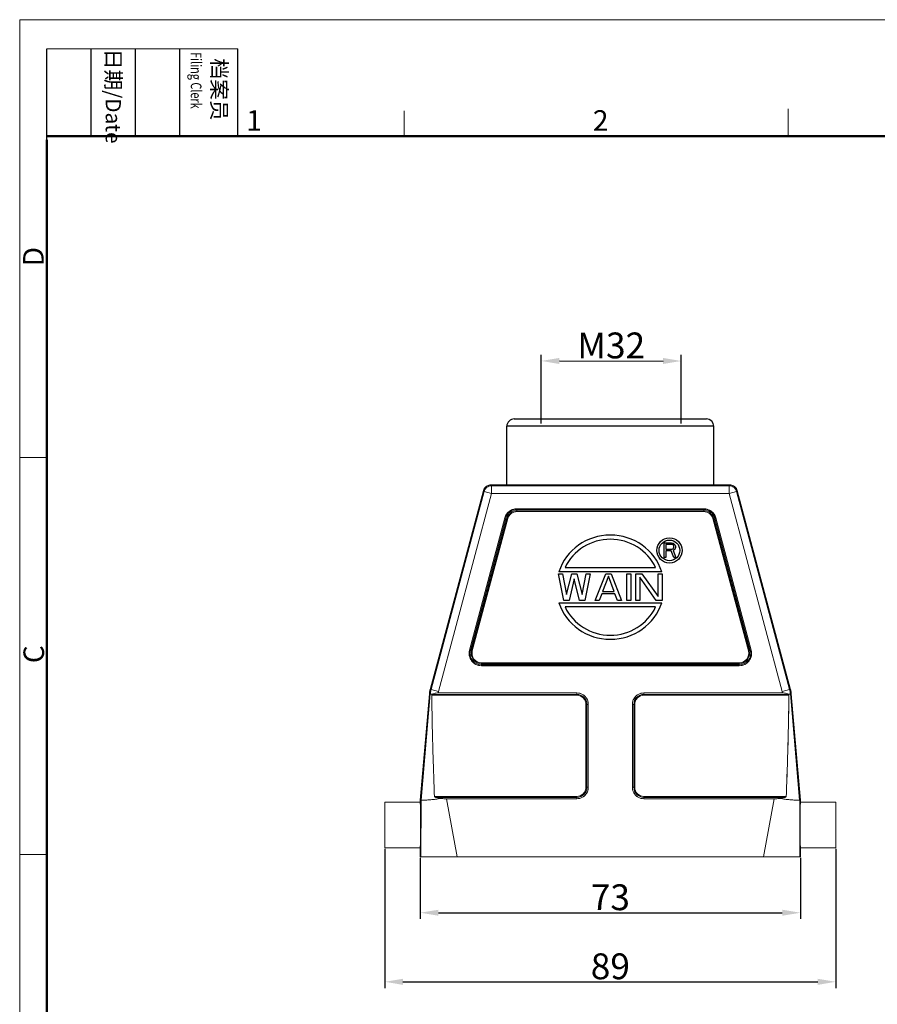
# Model space of a CAD drawing. Units: millimetres. Extents: x 1074 to 1520, y 481 to 796.
# Drawn here: x 1074 to 1240, y 605 to 796 of the extents above; entities that cross this region are included whole.
import ezdxf

# ---------------------------------------------------------------- set-up
doc = ezdxf.new("R2010")
doc.units = ezdxf.units.MM
doc.header["$LTSCALE"] = 65.395
doc.header["$PDMODE"] = 3
doc.header["$PDSIZE"] = 8
doc.layers.get('0').update_dxf_attribs({"linetype": 'CONTINUOUS', "lineweight": 30})
doc.layers.get('Defpoints').update_dxf_attribs({"linetype": 'CONTINUOUS'})
doc.layers.add('Dim', color=3, linetype='CONTINUOUS', lineweight=15)
doc.layers.add('图框', color=7, linetype='CONTINUOUS', lineweight=20)
doc.styles.add('Romans字体', font='romans.shx', dxfattribs={"width": 0.75})
doc.styles.get("Standard").update_dxf_attribs({"font": 'SIMFANG.TTF', "width": 0.75})
doc.dimstyles.new('01', dxfattribs={"dimtxt": 4, "dimasz": 3.5, "dimexe": 1.2, "dimexo": 0.2, "dimgap": 0.5, "dimtad": 1, "dimdsep": 46, "dimtxsty": 'Romans字体', "dimcen": 0, "dimclrd": 1, "dimclre": 6, "dimclrt": 4, "dimazin": 2, "dimtfac": 1, "dimtofl": 0, "dimtmove": 0, "dimatfit": 3, "dimfxl": 1, "dimtolj": 1, "dimtzin": 0, "dimarcsym": 0})

# ---------------------------------------------------------------- blocks, each defined once
blk = doc.blocks.new('A4图框-NEW')
at = {"layer": '图框', "color": 1, "lineweight": 18}
for q in [(833.41, 480.53), (1130.41, 690.53)]:
    blk.add_line((833.41, 690.53), q, dxfattribs=at)
at = {"layer": '图框', "lineweight": -3}
for p, q in [((836.91, 675.02), (836.91, 686.79)), ((842.62, 675.53), (842.62, 686.79)), ((848.33, 675.53), (848.33, 686.79)), ((854.05, 675.53), (854.05, 686.79)), ((861.54, 675.53), (861.54, 686.79)), ((836.91, 675.02), (836.91, 684.5)), ((842.62, 675.53), (842.62, 685.02)), ((848.33, 675.53), (848.33, 685.02)), ((854.05, 675.53), (854.05, 685.02))]:
    blk.add_line(p, q, dxfattribs=at)
at = {"layer": '图框', "lineweight": 18}
blk.add_line((836.91, 686.79), (861.54, 686.79), dxfattribs=at)
at = {"layer": '图框', "color": 6}
for p, q in [((882.95, 678.8), (882.95, 675.53)), ((932.48, 679.03), (932.48, 675.53)), ((836.91, 634.07), (833.41, 634.07)), ((836.91, 582.89), (833.41, 582.89))]:
    blk.add_line(p, q, dxfattribs=at)
at = {"layer": '图框', "lineweight": 50}
for p, q in [((836.91, 675.53), (1126.93, 675.53)), ((836.91, 484.02), (836.91, 675.02))]:
    blk.add_line(p, q, dxfattribs=at)
at = {"layer": '图框', "char_height": 1.959, "width": 11.2554, "attachment_point": 4, "rotation": 270}
for s, insert in [('{\\W0.524929; }日期{\\Fromans|c134;/Date}', (845.48, 686.79)), ('{\\W2.08073; }档案员{\\H0.7x;\\P\\Fromans|c134;\\W1.0325; \\W0.75;Filing Clerk\\fFangSong_GB2312|b0|i0|c134|p49; }', (857.79, 686.79))]:
    blk.add_mtext(s, dxfattribs=dict(at, insert=insert))
at = {"layer": '图框', "color": 6, "char_height": 2.65, "width": 2.5579, "attachment_point": 1, "style": 'Romans字体'}
for s, insert in [('1', (862.63, 678.86)), ('2', (907.3, 678.86))]:
    blk.add_mtext(s, dxfattribs=dict(at, insert=insert))
at = {"layer": '图框', "color": 6, "char_height": 2.65, "width": 2.5579, "attachment_point": 1, "rotation": 90, "style": 'Romans字体'}
for s, insert in [('D', (833.85, 658.73)), ('C', (833.9, 607.55))]:
    blk.add_mtext(s, dxfattribs=dict(at, insert=insert))
blk = doc.blocks.new('*D31')
at = {"layer": 'Defpoints', "color": 0}
for p in [(1151.86, 633.57), (1225.36, 633.57), (1225.36, 622.78)]:
    blk.add_point(p, dxfattribs=at)
at = {"layer": 'Dim', "color": 6, "lineweight": -2}
for p, q in [((1151.86, 633.37), (1151.86, 621.58)), ((1225.36, 633.37), (1225.36, 621.58))]:
    blk.add_line(p, q, dxfattribs=at)
at = {"layer": 'Dim', "color": 1, "lineweight": -2}
blk.add_line((1155.36, 622.78), (1221.86, 622.78), dxfattribs=at)
at = {"layer": 'Dim', "color": 1}
for points in [[(1155.36, 623.36), (1155.36, 622.2), (1151.86, 622.78)], [(1221.86, 623.36), (1221.86, 622.2), (1225.36, 622.78)]]:
    blk.add_solid(points, dxfattribs=at)
at = {"layer": 'Dim', "color": 4, "insert": (1188.61, 625.78), "char_height": 5, "attachment_point": 5, "style": 'Romans字体'}
blk.add_mtext('\\A1;73', dxfattribs=at)
blk = doc.blocks.new('*D30')
at = {"layer": 'Defpoints', "color": 0}
for p in [(1202.3, 729.51), (1175.26, 717.21), (1202.3, 717.2)]:
    blk.add_point(p, dxfattribs=at)
at = {"layer": 'Dim', "color": 6, "lineweight": -2}
for p, q in [((1175.26, 717.41), (1175.26, 730.72)), ((1202.3, 717.4), (1202.3, 730.71))]:
    blk.add_line(p, q, dxfattribs=at)
at = {"layer": 'Dim', "color": 1, "lineweight": -2}
blk.add_line((1178.76, 729.52), (1198.8, 729.51), dxfattribs=at)
at = {"layer": 'Dim', "color": 1}
for points in [[(1178.76, 730.1), (1178.76, 728.93), (1175.26, 729.52)], [(1198.8, 730.1), (1198.8, 728.93), (1202.3, 729.51)]]:
    blk.add_solid(points, dxfattribs=at)
at = {"layer": 'Dim', "color": 4, "insert": (1188.78, 732.52), "char_height": 5, "attachment_point": 5, "rotation": 359.9976, "style": 'Romans字体'}
blk.add_mtext('\\A1;M32', dxfattribs=at)
blk = doc.blocks.new('*D34')
at = {"layer": 'Defpoints', "color": 0}
for p in [(1145, 635.37), (1232.21, 635.37), (1232.21, 609.42)]:
    blk.add_point(p, dxfattribs=at)
at = {"layer": 'Dim', "color": 6, "lineweight": -2}
for p, q in [((1145, 635.17), (1145, 608.22)), ((1232.21, 635.17), (1232.21, 608.22))]:
    blk.add_line(p, q, dxfattribs=at)
at = {"layer": 'Dim', "color": 1, "lineweight": -2}
blk.add_line((1148.5, 609.42), (1228.71, 609.42), dxfattribs=at)
at = {"layer": 'Dim', "color": 1}
for points in [[(1148.5, 610), (1148.5, 608.83), (1145, 609.42)], [(1228.71, 610), (1228.71, 608.83), (1232.21, 609.42)]]:
    blk.add_solid(points, dxfattribs=at)
at = {"layer": 'Dim', "color": 4, "insert": (1188.61, 612.42), "char_height": 5, "attachment_point": 5, "style": 'Romans字体'}
blk.add_mtext('\\A1;89', dxfattribs=at)

msp = doc.modelspace()

# ---------------------------------------------------------------- linework, layer by layer
at = {"color": 7, "linetype": 'Continuous'}
for p, q in [((1170.026, 718.318), (1207.189, 718.316)), ((1168.596, 705.565), (1168.596, 716.889)), ((1208.619, 716.887), (1168.596, 716.889)), ((1208.618, 705.565), (1208.619, 716.887)), ((1198.999, 691.47), (1198.999, 694.35)), ((1198.999, 694.35), (1200.439, 694.35)), ((1199.359, 694.044), (1199.359, 693.125)), ((1200.499, 694.044), (1199.359, 694.044)), ((1200.439, 694.35), (1200.739, 694.289)), ((1200.679, 693.983), (1200.499, 694.044)), ((1200.799, 693.86), (1200.679, 693.983)), ((1200.679, 693.186), (1200.799, 693.309)), ((1200.739, 694.289), (1200.979, 694.105)), ((1200.859, 693.676), (1200.799, 693.86)), ((1200.799, 693.309), (1200.859, 693.492)), ((1200.859, 693.492), (1200.859, 693.676)), ((1200.979, 694.105), (1201.159, 693.86)), ((1201.159, 693.86), (1201.219, 693.676)), ((1201.219, 693.431), (1201.159, 693.247)), ((1201.219, 693.676), (1201.219, 693.431)), ((1199.359, 691.47), (1198.999, 691.47)), ((1199.359, 693.125), (1200.499, 693.125)), ((1199.359, 692.757), (1199.359, 691.47)), ((1200.379, 692.757), (1199.359, 692.757)), ((1200.859, 691.47), (1200.379, 692.757)), ((1200.499, 693.125), (1200.679, 693.186)), ((1200.979, 693.002), (1200.739, 692.88)), ((1200.739, 692.88), (1201.279, 691.47)), ((1201.279, 691.47), (1200.859, 691.47)), ((1201.159, 693.247), (1200.979, 693.002)), ((1179.849, 689.55), (1197.366, 689.55)), ((1179.613, 683.15), (1178.599, 688.35)), ((1178.599, 688.35), (1179.359, 688.35)), ((1198.536, 688.75), (1178.679, 688.75)), ((1179.359, 688.35), (1180.12, 684.367)), ((1180.12, 684.367), (1181.134, 688.35)), ((1181.134, 688.35), (1182.148, 688.35)), ((1182.148, 688.35), (1183.162, 684.367)), ((1183.162, 684.367), (1183.922, 688.35)), ((1184.683, 688.35), (1183.669, 683.15)), ((1183.922, 688.35), (1184.683, 688.35)), ((1185.697, 683.15), (1187.725, 688.35)), ((1188.232, 687.908), (1187.091, 684.921)), ((1187.725, 688.35), (1188.739, 688.35)), ((1189.372, 684.921), (1188.232, 687.908)), ((1188.739, 688.35), (1190.767, 683.15)), ((1191.781, 683.15), (1191.781, 688.35)), ((1191.781, 688.35), (1192.541, 688.35)), ((1192.541, 688.35), (1192.541, 683.15)), ((1193.555, 683.15), (1193.555, 688.35)), ((1193.555, 688.35), (1194.696, 688.35)), ((1194.316, 687.686), (1194.316, 683.15)), ((1197.484, 683.15), (1194.316, 687.686)), ((1194.696, 688.35), (1197.865, 683.925)), ((1197.865, 683.925), (1197.865, 688.35)), ((1197.865, 688.35), (1198.625, 688.35)), ((1198.625, 688.35), (1198.625, 683.15)), ((1181.641, 687.355), (1180.627, 683.15)), ((1182.655, 683.15), (1181.641, 687.355)), ((1186.964, 684.478), (1186.457, 683.15)), ((1189.499, 684.478), (1186.964, 684.478)), ((1187.091, 684.921), (1189.372, 684.921)), ((1190.006, 683.15), (1189.499, 684.478)), ((1178.679, 682.75), (1198.536, 682.75)), ((1180.627, 683.15), (1179.613, 683.15)), ((1197.366, 681.95), (1179.849, 681.95)), ((1183.669, 683.15), (1182.655, 683.15)), ((1186.457, 683.15), (1185.697, 683.15)), ((1190.767, 683.15), (1190.006, 683.15)), ((1192.541, 683.15), (1191.781, 683.15)), ((1194.316, 683.15), (1193.555, 683.15)), ((1198.625, 683.15), (1197.484, 683.15))]:
    msp.add_line(p, q, dxfattribs=at)
at = {"lineweight": 0}
for p, q in [((1165.661, 705.391), (1165.527, 705.565)), ((1197.353, 705.565), (1165.527, 705.565)), ((1165.661, 705.391), (1165.661, 703.891)), ((1197.353, 705.391), (1165.661, 705.391)), ((1179.861, 705.565), (1211.688, 705.565)), ((1179.861, 705.391), (1211.554, 705.391)), ((1211.689, 705.565), (1197.353, 705.565)), ((1211.555, 705.391), (1197.353, 705.391)), ((1211.554, 705.391), (1211.688, 705.565)), ((1211.554, 705.391), (1211.554, 703.891)), ((1164.078, 704.453), (1153.772, 665.992)), ((1164.212, 704.279), (1153.941, 665.949)), ((1155.391, 665.562), (1165.661, 703.891)), ((1164.078, 704.453), (1164.212, 704.279)), ((1164.212, 704.279), (1165.661, 703.891)), ((1165.66, 703.891), (1211.554, 703.891)), ((1211.555, 703.891), (1165.661, 703.891)), ((1213.003, 704.279), (1211.554, 703.891)), ((1221.824, 665.562), (1211.554, 703.891)), ((1211.555, 703.891), (1221.825, 665.562)), ((1213.137, 704.453), (1213.003, 704.279)), ((1213.003, 704.279), (1223.273, 665.949)), ((1213.137, 704.453), (1223.442, 665.992)), ((1170.548, 700.936), (1206.679, 700.936)), ((1168.229, 699.16), (1161.377, 673.585)), ((1161.544, 673.539), (1168.397, 699.116)), ((1168.609, 699.059), (1161.756, 673.484)), ((1168.229, 699.16), (1168.776, 699.014)), ((1206.679, 700.763), (1170.539, 700.763)), ((1206.669, 700.543), (1170.546, 700.543)), ((1206.668, 700.37), (1170.547, 700.37)), ((1206.669, 700.543), (1206.668, 700.37)), ((1208.607, 699.059), (1208.44, 699.014)), ((1215.46, 673.484), (1208.607, 699.059)), ((1208.819, 699.116), (1215.672, 673.54)), ((1215.839, 673.585), (1208.986, 699.16)), ((1161.923, 673.439), (1168.776, 699.014)), ((1208.44, 699.014), (1215.293, 673.439)), ((1161.756, 673.484), (1161.923, 673.439)), ((1215.839, 673.585), (1215.293, 673.439)), ((1163.69, 670.743), (1163.69, 671.136)), ((1163.69, 671.136), (1213.526, 671.136)), ((1163.69, 670.962), (1213.526, 670.962)), ((1213.526, 670.743), (1163.69, 670.743)), ((1213.526, 670.57), (1163.69, 670.57)), ((1213.526, 670.743), (1213.526, 671.136)), ((1153.62, 665.125), (1151.858, 644.565)), ((1153.794, 665.109), (1152.002, 644.559)), ((1153.62, 665.125), (1153.794, 665.109)), ((1153.772, 665.992), (1153.941, 665.949)), ((1155.391, 665.562), (1153.942, 665.951)), ((1182.102, 664.855), (1154.104, 664.855)), ((1182.103, 665.029), (1154.191, 665.029)), ((1155.333, 665.305), (1182.115, 665.305)), ((1182.103, 665.029), (1182.102, 664.855)), ((1221.882, 665.305), (1195.1, 665.305)), ((1195.103, 665.305), (1221.883, 665.305)), ((1223.025, 665.029), (1195.111, 665.029)), ((1195.112, 665.029), (1223.024, 665.029)), ((1223.112, 664.855), (1195.112, 664.855)), ((1195.113, 664.855), (1223.111, 664.855)), ((1221.824, 665.562), (1223.273, 665.951)), ((1223.442, 665.992), (1223.273, 665.949)), ((1223.595, 665.125), (1223.421, 665.109)), ((1223.421, 665.109), (1225.212, 644.559)), ((1225.214, 644.559), (1223.422, 665.108)), ((1223.595, 665.125), (1225.357, 644.565)), ((1223.596, 665.125), (1225.358, 644.565)), ((1183.897, 647.07), (1183.897, 663.065)), ((1184.348, 663.065), (1183.897, 663.065)), ((1184.071, 647.069), (1184.071, 663.065)), ((1184.348, 663.065), (1184.348, 647.06)), ((1192.868, 663.065), (1193.318, 663.065)), ((1192.868, 647.065), (1192.868, 663.065)), ((1193.145, 647.065), (1193.145, 663.065)), ((1193.318, 663.065), (1193.318, 647.065)), ((1184.071, 647.069), (1183.897, 647.07)), ((1193.318, 647.065), (1192.868, 647.065)), ((1145.002, 644.165), (1145.002, 635.365)), ((1145.002, 644.165), (1151.858, 644.165)), ((1151.858, 644.165), (1151.858, 644.565)), ((1151.858, 644.565), (1152.002, 644.559)), ((1152.002, 644.559), (1151.985, 633.565)), ((1154.6, 645.276), (1182.108, 645.276)), ((1154.802, 645.102), (1182.108, 645.102)), ((1158.985, 633.565), (1156.954, 644.825)), ((1182.108, 644.825), (1156.954, 644.825)), ((1182.108, 644.825), (1182.108, 645.276)), ((1195.108, 645.276), (1222.616, 645.276)), ((1195.108, 645.276), (1195.108, 644.825)), ((1222.413, 645.102), (1195.108, 645.102)), ((1220.262, 644.825), (1195.108, 644.825)), ((1220.262, 644.825), (1218.231, 633.565)), ((1225.358, 644.565), (1225.214, 644.559)), ((1225.214, 644.559), (1225.231, 633.565)), ((1225.358, 644.165), (1225.358, 644.565)), ((1225.358, 644.165), (1232.214, 644.165)), ((1232.214, 635.365), (1232.214, 644.165)), ((1145.002, 635.365), (1151.858, 635.365)), ((1151.858, 633.565), (1151.858, 635.365)), ((1225.358, 635.365), (1232.214, 635.365)), ((1225.358, 633.565), (1225.358, 635.365)), ((1151.858, 633.565), (1225.358, 633.565))]:
    msp.add_line(p, q, dxfattribs=at)
at = {"color": 7, "linetype": 'Continuous'}
for radius in [2.44, 2]:
    msp.add_circle((1200.039, 692.87), radius, dxfattribs=at)
for centre, start, end in [((1170.026, 716.889), 89.99757, 179.99757), ((1207.189, 716.887), 359.99757, 89.99757)]:
    msp.add_arc(centre, 1.429, start, end, dxfattribs=at)
at = {"lineweight": 0}
for centre, radius, start, end in [((1170.543, 698.54), 2.395, 89.88208, 165.00001), ((1206.673, 698.54), 2.395, 15.00002, 89.83807), ((1170.543, 698.54), 2.222, 90.11784, 165.00002), ((1170.543, 698.54), 2.003, 89.9069, 165.00002), ((1170.543, 698.54), 1.83, 89.87599, 165.00001), ((1206.673, 698.54), 1.83, 15.00002, 90.15842), ((1206.673, 698.54), 2.003, 15.00002, 90.07682), ((1206.673, 698.54), 2.222, 15.03296, 89.85415), ((1163.69, 672.965), 2.395, 165.00001, 270.00002), ((1163.69, 672.965), 2.222, 165.06498, 270.00002), ((1163.69, 672.965), 2.003, 165.00001, 270.00002), ((1163.69, 672.965), 1.83, 165.00001, 270.00002), ((1213.526, 672.965), 2.395, 270.00002, 15.00002), ((1213.526, 672.965), 2.222, 270.00002, 14.99999), ((1213.526, 672.965), 2.003, 270.00002, 14.99999), ((1213.526, 672.965), 1.83, 270.00002, 15.00002), ((1182.108, 663.065), 1.79, 359.99998, 90.19971), ((1182.108, 663.065), 1.963, 0, 90.09678), ((1182.108, 663.065), 2.24, 359.99993, 89.81882), ((1195.108, 663.065), 2.24, 90.12926, 180.00164), ((1195.108, 663.065), 1.963, 89.93096, 180.00003), ((1195.108, 663.065), 1.79, 89.85751, 180.00003), ((1182.108, 647.065), 1.79, 270, 0.14858), ((1182.108, 647.065), 1.963, 270, 0), ((1182.108, 647.065), 2.24, 269.99949, 359.86517), ((1195.108, 647.065), 2.24, 180.00001, 270.00278), ((1195.108, 647.065), 1.963, 180.00003, 270), ((1195.108, 647.065), 1.79, 180.00003, 270)]:
    msp.add_arc(centre, radius, start, end, dxfattribs=at)
at = {"color": 7, "linetype": 'Continuous'}
for major_axis, ratio, start_param, end_param in [((10.4, 0), 0.9692308, 0.3021977, 2.8393949), ((9.6, 0), 0.9666667, 0.421887, 2.7197056), ((10.4, 0), 0.9692308, -2.8393949, -0.3021977), ((9.6, 0), 0.9666667, -2.7197056, -0.421887)]:
    msp.add_ellipse((1188.607, 685.75), major_axis=major_axis, ratio=ratio, start_param=start_param, end_param=end_param, dxfattribs=at)
at = {"lineweight": 0}
for points, knots in [([(1165.527, 705.565), (1165.396, 705.565), (1165.134, 705.531), (1164.768, 705.379), (1164.454, 705.138), (1164.213, 704.824), (1164.112, 704.58), (1164.078, 704.453)], [0, 0, 0, 0, 0.3915697, 0.7831311, 1.1746898, 1.5662512, 1.9578209, 1.9578209, 1.9578209, 1.9578209]), ([(1164.212, 704.279), (1164.246, 704.404), (1164.346, 704.648), (1164.587, 704.962), (1164.901, 705.204), (1165.268, 705.356), (1165.53, 705.391), (1165.661, 705.391)], [0, 0, 0, 0, 0.3898752, 0.7813738, 1.1736597, 1.5660281, 1.9577907, 1.9577907, 1.9577907, 1.9577907]), ([(1213.003, 704.279), (1212.969, 704.404), (1212.868, 704.648), (1212.628, 704.962), (1212.313, 705.204), (1211.947, 705.356), (1211.684, 705.391), (1211.554, 705.391)], [0, 0, 0, 0, 0.3898752, 0.7813738, 1.1736597, 1.5660281, 1.9577907, 1.9577907, 1.9577907, 1.9577907]), ([(1211.688, 705.565), (1211.818, 705.565), (1212.081, 705.531), (1212.446, 705.379), (1212.761, 705.138), (1213.002, 704.824), (1213.103, 704.58), (1213.137, 704.453)], [0, 0, 0, 0, 0.3915697, 0.7831311, 1.1746898, 1.5662512, 1.9578209, 1.9578209, 1.9578209, 1.9578209]), ([(1170.517, 700.936), (1170.318, 700.932), (1169.909, 700.878), (1169.334, 700.64), (1168.832, 700.255), (1168.45, 699.76), (1168.29, 699.376), (1168.235, 699.182)], [0, 0, 0, 0, 0.5964109, 1.2219956, 1.8469022, 2.47246, 3.0777722, 3.0777722, 3.0777722, 3.0777722]), ([(1170.545, 700.936), (1170.544, 700.914), (1170.543, 700.871), (1170.544, 700.813), (1170.541, 700.778), (1170.539, 700.763)], [0, 0, 0, 0, 0.06679333, 0.12721487, 0.17343995, 0.17343995, 0.17343995, 0.17343995]), ([(1206.679, 700.936), (1206.679, 700.913), (1206.679, 700.87), (1206.679, 700.812), (1206.679, 700.778), (1206.679, 700.763)], [0, 0, 0, 0, 0.06840662, 0.1285593, 0.1732062, 0.1732062, 0.1732062, 0.1732062]), ([(1208.98, 699.183), (1208.925, 699.376), (1208.767, 699.758), (1208.387, 700.252), (1207.888, 700.636), (1207.313, 700.877), (1206.902, 700.932), (1206.701, 700.936)], [0, 0, 0, 0, 0.6024831, 1.2257559, 1.8483581, 2.4716043, 3.0752725, 3.0752725, 3.0752725, 3.0752725]), ([(1170.539, 700.763), (1170.54, 700.738), (1170.542, 700.689), (1170.54, 700.615), (1170.544, 700.567), (1170.546, 700.543)], [0, 0, 0, 0, 0.07441891, 0.14752115, 0.21963546, 0.21963546, 0.21963546, 0.21963546]), ([(1170.547, 700.543), (1170.547, 700.528), (1170.547, 700.493), (1170.548, 700.436), (1170.547, 700.393), (1170.547, 700.37)], [0, 0, 0, 0, 0.04464747, 0.10480095, 0.17320554, 0.17320554, 0.17320554, 0.17320554]), ([(1206.679, 700.763), (1206.679, 700.738), (1206.679, 700.688), (1206.672, 700.615), (1206.67, 700.567), (1206.669, 700.543)], [0, 0, 0, 0, 0.07461709, 0.14791852, 0.21971451, 0.21971451, 0.21971451, 0.21971451]), ([(1208.819, 699.116), (1208.795, 699.11), (1208.748, 699.097), (1208.678, 699.078), (1208.631, 699.065), (1208.607, 699.059)], [0, 0, 0, 0, 0.07312549, 0.14625375, 0.21939527, 0.21939527, 0.21939527, 0.21939527]), ([(1208.819, 699.116), (1208.835, 699.12), (1208.871, 699.129), (1208.926, 699.145), (1208.966, 699.155), (1208.986, 699.16)], [0, 0, 0, 0, 0.04995499, 0.11030223, 0.17321498, 0.17321498, 0.17321498, 0.17321498]), ([(1161.295, 672.987), (1161.295, 672.979), (1161.295, 672.964), (1161.295, 672.949), (1161.295, 672.942)], [0, 0, 0, 0, 0.026416595, 0.04503086, 0.04503086, 0.04503086, 0.04503086]), ([(1161.295, 672.942), (1161.297, 672.74), (1161.354, 672.329), (1161.593, 671.753), (1161.976, 671.253), (1162.476, 670.869), (1163.053, 670.628), (1163.465, 670.573), (1163.668, 670.57)], [0, 0, 0, 0, 0.6068618, 1.229682, 1.8516681, 2.4744883, 3.0998058, 3.7068372, 3.7068372, 3.7068372, 3.7068372]), ([(1161.544, 673.539), (1161.528, 673.544), (1161.492, 673.555), (1161.436, 673.568), (1161.397, 673.579), (1161.377, 673.585)], [0, 0, 0, 0, 0.05003369, 0.11046653, 0.17323003, 0.17323003, 0.17323003, 0.17323003]), ([(1161.544, 673.539), (1161.567, 673.533), (1161.614, 673.52), (1161.685, 673.501), (1161.732, 673.489), (1161.756, 673.484)], [0, 0, 0, 0, 0.07312626, 0.14624651, 0.21940345, 0.21940345, 0.21940345, 0.21940345]), ([(1213.548, 670.57), (1213.75, 670.573), (1214.163, 670.628), (1214.74, 670.869), (1215.24, 671.253), (1215.623, 671.753), (1215.862, 672.329), (1215.919, 672.74), (1215.921, 672.942)], [0, 0, 0, 0, 0.6070299, 1.2323488, 1.8551704, 2.477158, 3.0999796, 3.7068414, 3.7068414, 3.7068414, 3.7068414]), ([(1215.921, 672.942), (1215.921, 672.949), (1215.921, 672.964), (1215.921, 672.979), (1215.921, 672.987)], [0, 0, 0, 0, 0.018615661, 0.045032282, 0.045032282, 0.045032282, 0.045032282]), ([(1163.69, 670.743), (1163.69, 670.728), (1163.69, 670.693), (1163.69, 670.635), (1163.69, 670.592), (1163.69, 670.57)], [0, 0, 0, 0, 0.04510012, 0.10586432, 0.17320876, 0.17320876, 0.17320876, 0.17320876]), ([(1213.526, 670.743), (1213.525, 670.726), (1213.525, 670.69), (1213.526, 670.632), (1213.526, 670.591), (1213.526, 670.57)], [0, 0, 0, 0, 0.04994708, 0.11022743, 0.17320991, 0.17320991, 0.17320991, 0.17320991]), ([(1153.621, 665.125), (1153.627, 665.182), (1153.637, 665.281), (1153.652, 665.406), (1153.665, 665.495), (1153.678, 665.565), (1153.69, 665.633), (1153.704, 665.704), (1153.719, 665.776), (1153.736, 665.846), (1153.753, 665.918), (1153.766, 665.967), (1153.773, 665.992)], [0, 0, 0, 0, 0.17308594, 0.29850058, 0.37839069, 0.44119314, 0.51196044, 0.58652664, 0.65902201, 0.73059436, 0.80267172, 0.88127228, 0.88127228, 0.88127228, 0.88127228]), ([(1153.941, 665.948), (1153.935, 665.926), (1153.924, 665.881), (1153.907, 665.813), (1153.891, 665.743), (1153.875, 665.672), (1153.862, 665.601), (1153.849, 665.532), (1153.836, 665.462), (1153.824, 665.374), (1153.809, 665.254), (1153.799, 665.16), (1153.794, 665.108)], [0, 0, 0, 0, 0.06680462, 0.13888198, 0.21045432, 0.28294969, 0.3575159, 0.42828319, 0.49108565, 0.57097575, 0.6963904, 0.85384576, 0.85384576, 0.85384576, 0.85384576]), ([(1153.794, 665.108), (1153.811, 665.105), (1153.865, 665.069), (1154.004, 665.061), (1154.119, 665.037), (1154.191, 665.03)], [0, 0, 0, 0, 0.05047156, 0.18855891, 0.40580206, 0.40580206, 0.40580206, 0.40580206]), ([(1154.104, 664.855), (1154.103, 663.379), (1154.139, 660.243), (1154.25, 655.506), (1154.407, 650.456), (1154.531, 647.065), (1154.6, 645.276)], [0, 0, 0, 0, 4.4276401, 9.40637, 14.2157045, 19.5863242, 19.5863242, 19.5863242, 19.5863242]), ([(1154.191, 665.029), (1154.179, 665.022), (1154.157, 665.005), (1154.132, 664.971), (1154.115, 664.934), (1154.106, 664.895), (1154.104, 664.868), (1154.104, 664.855)], [0, 0, 0, 0, 0.04161974, 0.08229355, 0.12266302, 0.16289277, 0.20320025, 0.20320025, 0.20320025, 0.20320025]), ([(1155.333, 665.305), (1155.192, 665.305), (1154.925, 665.285), (1154.538, 665.195), (1154.302, 665.093), (1154.191, 665.029)], [0, 0, 0, 0, 0.4211984, 0.8010273, 1.1866243, 1.1866243, 1.1866243, 1.1866243]), ([(1155.333, 665.305), (1155.338, 665.334), (1155.349, 665.39), (1155.368, 665.476), (1155.383, 665.533), (1155.391, 665.562)], [0, 0, 0, 0, 0.08838675, 0.17148131, 0.26378799, 0.26378799, 0.26378799, 0.26378799]), ([(1182.115, 665.305), (1182.116, 665.274), (1182.116, 665.211), (1182.107, 665.119), (1182.104, 665.059), (1182.103, 665.029)], [0, 0, 0, 0, 0.09432472, 0.18691437, 0.27659969, 0.27659969, 0.27659969, 0.27659969]), ([(1184.347, 663.101), (1184.344, 663.284), (1184.292, 663.663), (1184.07, 664.197), (1183.712, 664.665), (1183.246, 665.024), (1182.709, 665.249), (1182.327, 665.301), (1182.14, 665.305)], [0, 0, 0, 0, 0.5494083, 1.1326569, 1.7148993, 2.2971504, 2.8804251, 3.4409464, 3.4409464, 3.4409464, 3.4409464]), ([(1195.075, 665.305), (1194.889, 665.301), (1194.508, 665.249), (1193.971, 665.025), (1193.504, 664.665), (1193.146, 664.197), (1192.924, 663.663), (1192.872, 663.284), (1192.868, 663.101)], [0, 0, 0, 0, 0.5576703, 1.1412619, 1.7238454, 2.3064377, 2.8900555, 3.4397811, 3.4397811, 3.4397811, 3.4397811]), ([(1195.103, 665.305), (1195.104, 665.274), (1195.107, 665.212), (1195.104, 665.12), (1195.108, 665.059), (1195.111, 665.029)], [0, 0, 0, 0, 0.09390327, 0.18625355, 0.27644101, 0.27644101, 0.27644101, 0.27644101]), ([(1195.113, 665.028), (1195.113, 665.013), (1195.113, 664.978), (1195.113, 664.92), (1195.112, 664.878), (1195.112, 664.855)], [0, 0, 0, 0, 0.04464745, 0.10480092, 0.17320565, 0.17320565, 0.17320565, 0.17320565]), ([(1221.882, 665.305), (1221.877, 665.334), (1221.866, 665.39), (1221.846, 665.476), (1221.832, 665.533), (1221.824, 665.562)], [0, 0, 0, 0, 0.08838675, 0.17148131, 0.26378799, 0.26378799, 0.26378799, 0.26378799]), ([(1221.882, 665.305), (1222.022, 665.305), (1222.29, 665.285), (1222.676, 665.195), (1222.913, 665.093), (1223.024, 665.029)], [0, 0, 0, 0, 0.4211984, 0.8010273, 1.1866243, 1.1866243, 1.1866243, 1.1866243]), ([(1223.111, 664.855), (1223.111, 663.379), (1223.076, 660.243), (1222.965, 655.506), (1222.808, 650.456), (1222.684, 647.065), (1222.615, 645.276)], [0, 0, 0, 0, 4.4276401, 9.40637, 14.2157045, 19.5863242, 19.5863242, 19.5863242, 19.5863242]), ([(1222.616, 645.276), (1222.685, 647.072), (1222.81, 650.473), (1222.967, 655.531), (1223.077, 660.261), (1223.112, 663.387), (1223.112, 664.855)], [0, 0, 0, 0, 5.3937561, 10.2085347, 15.1818483, 19.5863266, 19.5863266, 19.5863266, 19.5863266]), ([(1223.421, 665.108), (1223.404, 665.105), (1223.35, 665.069), (1223.211, 665.061), (1223.096, 665.037), (1223.024, 665.03)], [0, 0, 0, 0, 0.05047156, 0.18855891, 0.40580206, 0.40580206, 0.40580206, 0.40580206]), ([(1223.024, 665.029), (1223.036, 665.022), (1223.058, 665.005), (1223.082, 664.971), (1223.099, 664.934), (1223.109, 664.895), (1223.111, 664.868), (1223.111, 664.855)], [0, 0, 0, 0, 0.04161974, 0.08229355, 0.12266302, 0.16289277, 0.20320025, 0.20320025, 0.20320025, 0.20320025]), ([(1223.274, 665.948), (1223.28, 665.926), (1223.291, 665.881), (1223.308, 665.813), (1223.324, 665.743), (1223.339, 665.672), (1223.353, 665.601), (1223.366, 665.532), (1223.378, 665.462), (1223.391, 665.374), (1223.405, 665.254), (1223.415, 665.16), (1223.421, 665.108)], [0, 0, 0, 0, 0.06680462, 0.13888198, 0.21045432, 0.28294969, 0.3575159, 0.42828319, 0.49108565, 0.57097575, 0.6963904, 0.85384576, 0.85384576, 0.85384576, 0.85384576]), ([(1223.594, 665.125), (1223.588, 665.182), (1223.577, 665.281), (1223.562, 665.406), (1223.55, 665.495), (1223.537, 665.565), (1223.524, 665.633), (1223.511, 665.704), (1223.495, 665.776), (1223.479, 665.846), (1223.462, 665.918), (1223.449, 665.967), (1223.442, 665.992)], [0, 0, 0, 0, 0.17308594, 0.29850058, 0.37839069, 0.44119314, 0.51196044, 0.58652664, 0.65902201, 0.73059436, 0.80267172, 0.88127228, 0.88127228, 0.88127228, 0.88127228]), ([(1182.144, 644.826), (1182.327, 644.83), (1182.706, 644.881), (1183.24, 645.103), (1183.708, 645.461), (1184.067, 645.929), (1184.293, 646.467), (1184.345, 646.852), (1184.348, 647.041)], [0, 0, 0, 0, 0.5496512, 1.1332077, 1.7157564, 2.2983138, 2.8818965, 3.4483022, 3.4483022, 3.4483022, 3.4483022]), ([(1184.163, 647.065), (1184.153, 647.066), (1184.132, 647.067), (1184.101, 647.069), (1184.081, 647.069), (1184.071, 647.069)], [0, 0, 0, 0, 0.031078274, 0.061902382, 0.092473861, 0.092473861, 0.092473861, 0.092473861]), ([(1184.348, 647.06), (1184.327, 647.06), (1184.286, 647.059), (1184.225, 647.061), (1184.184, 647.064), (1184.163, 647.065)], [0, 0, 0, 0, 0.06157525, 0.12317156, 0.18488903, 0.18488903, 0.18488903, 0.18488903]), ([(1192.868, 647.029), (1192.872, 646.846), (1192.924, 646.467), (1193.147, 645.932), (1193.506, 645.463), (1193.974, 645.104), (1194.509, 644.881), (1194.888, 644.83), (1195.072, 644.826)], [0, 0, 0, 0, 0.5505327, 1.1349655, 1.7183859, 2.301815, 2.886274, 3.4367602, 3.4367602, 3.4367602, 3.4367602]), ([(1151.858, 635.365), (1151.901, 635.365), (1151.819, 635.636), (1151.909, 635.909), (1151.871, 636.55), (1151.895, 637.304), (1151.893, 638.229), (1151.897, 639.233), (1151.897, 640.272), (1151.893, 641.277), (1151.895, 642.205), (1151.871, 642.966), (1151.91, 643.615), (1151.818, 643.891), (1151.901, 644.165), (1151.858, 644.165)], [0, 0, 0, 0, 0.1285138, 0.5056638, 1.1079438, 1.8956417, 2.8322733, 3.8597616, 4.9161624, 5.9432415, 6.8828748, 7.6787097, 8.2894087, 8.6715115, 8.801026, 8.801026, 8.801026, 8.801026]), ([(1152.002, 644.559), (1152.047, 644.552), (1152.218, 644.552), (1152.586, 644.548), (1153.171, 644.578), (1153.941, 644.639), (1154.853, 644.744), (1155.502, 644.84), (1155.842, 644.895)], [0, 0, 0, 0, 0.1351166, 0.510235, 1.1072749, 1.8909298, 2.8262822, 3.8599234, 3.8599234, 3.8599234, 3.8599234]), ([(1154.6, 645.276), (1154.6, 645.266), (1154.604, 645.245), (1154.619, 645.214), (1154.642, 645.186), (1154.672, 645.16), (1154.71, 645.137), (1154.754, 645.117), (1154.786, 645.107), (1154.802, 645.102)], [0, 0, 0, 0, 0.03002197, 0.06355468, 0.09988833, 0.13962573, 0.18311148, 0.23081714, 0.28329571, 0.28329571, 0.28329571, 0.28329571]), ([(1155.842, 644.895), (1155.722, 644.911), (1155.486, 644.947), (1155.139, 645.016), (1154.913, 645.072), (1154.802, 645.102)], [0, 0, 0, 0, 0.3617948, 0.7159849, 1.060872, 1.060872, 1.060872, 1.060872]), ([(1155.842, 644.895), (1155.965, 644.88), (1156.212, 644.854), (1156.582, 644.831), (1156.83, 644.825), (1156.954, 644.825)], [0, 0, 0, 0, 0.37153, 0.7436669, 1.114494, 1.114494, 1.114494, 1.114494]), ([(1221.374, 644.895), (1221.252, 644.88), (1221.006, 644.854), (1220.636, 644.831), (1220.387, 644.825), (1220.262, 644.825)], [0, 0, 0, 0, 0.3683133, 0.7404431, 1.1144941, 1.1144941, 1.1144941, 1.1144941]), ([(1222.413, 645.102), (1222.303, 645.072), (1222.076, 645.016), (1221.729, 644.947), (1221.493, 644.911), (1221.374, 644.895)], [0, 0, 0, 0, 0.3448873, 0.6990774, 1.0608721, 1.0608721, 1.0608721, 1.0608721]), ([(1221.374, 644.895), (1221.715, 644.839), (1222.365, 644.744), (1223.277, 644.64), (1224.045, 644.577), (1224.629, 644.55), (1224.998, 644.548), (1225.168, 644.554), (1225.214, 644.559)], [0, 0, 0, 0, 1.0372268, 1.9715417, 2.7527331, 3.3483687, 3.7239298, 3.8599211, 3.8599211, 3.8599211, 3.8599211]), ([(1222.616, 645.276), (1222.615, 645.266), (1222.612, 645.245), (1222.597, 645.214), (1222.574, 645.186), (1222.543, 645.16), (1222.506, 645.137), (1222.462, 645.117), (1222.43, 645.107), (1222.413, 645.102)], [0, 0, 0, 0, 0.03002197, 0.06354858, 0.09988494, 0.13962478, 0.18311306, 0.23081835, 0.28329559, 0.28329559, 0.28329559, 0.28329559]), ([(1225.358, 635.365), (1225.315, 635.365), (1225.397, 635.634), (1225.307, 635.906), (1225.345, 636.546), (1225.321, 637.3), (1225.323, 638.226), (1225.319, 639.233), (1225.319, 640.274), (1225.323, 641.281), (1225.321, 642.21), (1225.345, 642.97), (1225.306, 643.617), (1225.397, 643.893), (1225.315, 644.165), (1225.358, 644.165)], [0, 0, 0, 0, 0.1275685, 0.5029103, 1.1036358, 1.8909165, 2.8285482, 3.8585034, 4.9183585, 5.9478391, 6.8882049, 7.6832608, 8.2921809, 8.6724269, 8.801027, 8.801027, 8.801027, 8.801027])]:
    msp.add_open_spline(points, degree=3, knots=knots, dxfattribs=at)
for points in [[(1170.548, 700.936), (1170.538, 700.936), (1170.527, 700.936), (1170.517, 700.936)], [(1206.701, 700.936), (1206.694, 700.936), (1206.687, 700.936), (1206.679, 700.936)], [(1168.235, 699.182), (1168.233, 699.175), (1168.231, 699.168), (1168.229, 699.16)], [(1208.986, 699.16), (1208.984, 699.168), (1208.982, 699.175), (1208.98, 699.183)], [(1161.37, 673.561), (1161.323, 673.374), (1161.297, 673.18), (1161.295, 672.987)], [(1161.377, 673.585), (1161.374, 673.577), (1161.372, 673.569), (1161.37, 673.561)], [(1215.845, 673.563), (1215.843, 673.571), (1215.841, 673.578), (1215.839, 673.585)], [(1215.921, 672.987), (1215.919, 673.181), (1215.892, 673.376), (1215.845, 673.563)], [(1163.668, 670.57), (1163.675, 670.57), (1163.683, 670.57), (1163.69, 670.57)], [(1213.526, 670.57), (1213.533, 670.57), (1213.541, 670.57), (1213.548, 670.57)], [(1155.333, 665.305), (1155.338, 665.334), (1155.344, 665.363), (1155.35, 665.392)], [(1155.35, 665.392), (1155.355, 665.419), (1155.362, 665.446), (1155.368, 665.473)], [(1155.368, 665.473), (1155.375, 665.503), (1155.383, 665.533), (1155.391, 665.562)], [(1182.14, 665.305), (1182.132, 665.305), (1182.123, 665.305), (1182.115, 665.305)], [(1195.103, 665.305), (1195.094, 665.305), (1195.084, 665.305), (1195.075, 665.305)], [(1221.847, 665.473), (1221.839, 665.503), (1221.832, 665.533), (1221.824, 665.562)], [(1221.865, 665.392), (1221.859, 665.419), (1221.853, 665.446), (1221.847, 665.473)], [(1221.882, 665.305), (1221.877, 665.334), (1221.871, 665.363), (1221.865, 665.392)], [(1184.348, 663.065), (1184.348, 663.077), (1184.348, 663.089), (1184.347, 663.101)], [(1192.868, 663.101), (1192.868, 663.089), (1192.868, 663.077), (1192.868, 663.065)], [(1184.348, 647.041), (1184.348, 647.047), (1184.348, 647.054), (1184.348, 647.06)], [(1192.868, 647.065), (1192.868, 647.053), (1192.868, 647.041), (1192.868, 647.029)], [(1182.108, 644.825), (1182.12, 644.825), (1182.132, 644.826), (1182.144, 644.826)], [(1195.072, 644.826), (1195.084, 644.826), (1195.096, 644.825), (1195.108, 644.825)]]:
    msp.add_open_spline(points, degree=3, dxfattribs=at)

# ---------------------------------------------------------------- block references
at = {"layer": 'Dim', "xscale": 1.5, "yscale": 1.5, "zscale": 1.5}
msp.add_blockref('A4图框-NEW', (-175.714, -240.267), dxfattribs=at)

# ---------------------------------------------------------------- dimensions: what is measured, and where the dimension line sits
at = {"layer": 'Dim'}
dim = msp.add_aligned_dim(p1=(1175.264, 717.206), p2=(1202.302, 717.205), distance=12.31, text='M32', dimstyle='01', override={"dimtxt": 5}, dxfattribs=at)
dim.commit()
dim.dimension.update_dxf_attribs({"geometry": '*D30', "text_midpoint": (1188.783, 732.515)})
for base, p1, p2, text, picture, middle in [((1232.214, 609.417), (1145.002, 635.365), (1232.214, 635.365), '89', '*D34', (1188.608, 612.417)), ((1225.358, 622.78), (1151.858, 633.565), (1225.358, 633.565), '73', '*D31', (1188.608, 625.78))]:
    dim = msp.add_linear_dim(base=base, p1=p1, p2=p2, text=text, dimstyle='01', override={"dimtxt": 5}, dxfattribs=at)
    dim.commit()
    dim.dimension.update_dxf_attribs({"geometry": picture, "text_midpoint": middle})

doc.saveas('drawing.dxf')
